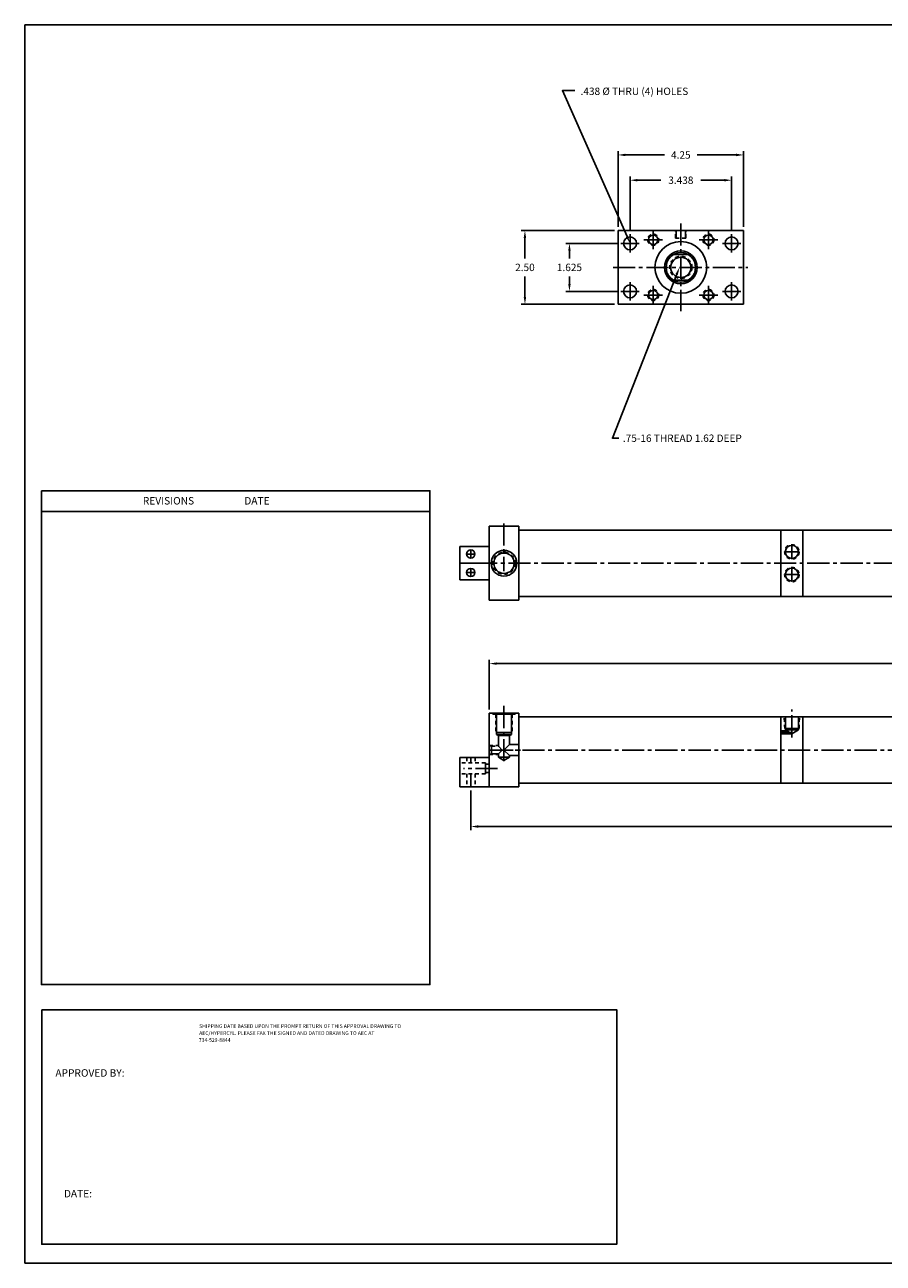
# Model space of a CAD drawing. Extents: x -3 to 243, y -11 to 48.
# Drawn here: x -3 to 27, y 3 to 45 of the extents above; entities that cross this region are included whole.
import ezdxf

# ---------------------------------------------------------------- set-up
doc = ezdxf.new("R2010")
doc.units = 0
doc.header["$MEASUREMENT"] = 0
doc.header["$PDMODE"] = 35
doc.linetypes.add('CENTER2', pattern=[1.125, 0.75, -0.125, 0.125, -0.125])
doc.linetypes.add('HIDDEN2', pattern=[0.1875, 0.125, -0.0625])
doc.layers.get('DEFPOINTS').update_dxf_attribs({"linetype": 'CONTINUOUS'})
for name, color, linetype in [('BORDER', 7, 'CONTINUOUS'), ('CENTER', 3, 'CENTER2'), ('HIDDEN', 7, 'HIDDEN2'), ('SOLID', 7, 'CONTINUOUS'), ('TEXT-DIM', 4, 'CONTINUOUS')]:
    doc.layers.add(name, color=color, linetype=linetype)
doc.styles.add('ROMANS', font='romans', dxfattribs={"height": 0.25})
doc.dimstyles.new('HALF', dxfattribs={"dimtxt": 0.25, "dimasz": 0.25, "dimexe": 0.125, "dimexo": 0.125, "dimgap": 0.18, "dimtad": 0, "dimtih": 1, "dimtoh": 1, "dimdec": 3, "dimzin": 4, "dimdsep": 46, "dimtxsty": 'Standard', "dimcen": 0.375, "dimclrd": 256, "dimclre": 256, "dimclrt": 256, "dimadec": 0, "dimazin": 0, "dimtfac": 0.748, "dimtdec": 3, "dimtofl": 0, "dimtmove": 2, "dimatfit": 3, "dimfxl": 0, "dimtolj": 1, "dimtzin": 4, "dimarcsym": 0})

# ---------------------------------------------------------------- blocks, each defined once
blk = doc.blocks.new('APVLBOX')
at = {"layer": 'TEXT-DIM'}
blk.add_line((11.025, 47.905), (37.062, 47.905), dxfattribs=at)
for points in [[(11.025, 49.292), (37.062, 49.292), (37.062, 16.212), (11.025, 16.212)], [(11.047, 14.524), (49.591, 14.524), (49.591, -1.192), (11.047, -1.192)]]:
    blk.add_lwpolyline(points, close=True, dxfattribs=at)
at = {"layer": 'TEXT-DIM', "style": 'ROMANS'}
for s, height, p in [('REVISIONS                      DATE', 0.5, (17.82, 48.369)), ('SHIPPING DATE BASED UPON THE PROMPT RETURN OF THIS APPROVAL DRAWING TO ', 0.25, (21.595, 13.3)), ('734-529-8844', 0.25, (21.571, 12.371)), ('AEC/HYPERCYL. PLEASE FAX THE SIGNED AND DATED DRAWING TO AEC AT ', 0.25, (21.595, 12.835))]:
    blk.add_text(s, height=height, dxfattribs=at).set_placement(p)
at = {"layer": 'TEXT-DIM', "char_height": 0.5, "attachment_point": 1, "style": 'ROMANS'}
for s, insert, width in [('APPROVED BY:', (11.959, 10.538), 10.1493), ('DATE:', (12.529, 2.452), 7.9826)]:
    blk.add_mtext(s, dxfattribs=dict(at, insert=insert, width=width))
blk = doc.blocks.new('*D14')
at = {"layer": 'DEFPOINTS', "color": 0}
for p in [(17.542, 37.716), (14.386, 35.216), (17.542, 35.216)]:
    blk.add_point(p, dxfattribs=at)
at = {"layer": 'TEXT-DIM', "lineweight": -2}
for p, q in [((17.417, 37.716), (14.261, 37.716)), ((14.386, 37.466), (14.386, 36.771)), ((14.386, 35.466), (14.386, 36.161)), ((17.417, 35.216), (14.261, 35.216))]:
    blk.add_line(p, q, dxfattribs=at)
at = {"layer": 'TEXT-DIM'}
for points in [[(14.344, 37.466), (14.428, 37.466), (14.386, 37.716)], [(14.344, 35.466), (14.428, 35.466), (14.386, 35.216)]]:
    blk.add_solid(points, dxfattribs=at)
at = {"layer": 'TEXT-DIM', "insert": (14.386, 36.466), "char_height": 0.25, "attachment_point": 5}
blk.add_mtext('\\A1;{2.50}', dxfattribs=at)
blk = doc.blocks.new('*D13')
at = {"layer": 'DEFPOINTS', "color": 0}
for p in [(17.634, 37.278), (15.894, 35.654), (17.634, 35.654)]:
    blk.add_point(p, dxfattribs=at)
at = {"layer": 'TEXT-DIM', "lineweight": -2}
for p, q in [((17.509, 37.278), (15.769, 37.278)), ((15.894, 37.028), (15.894, 36.771)), ((15.894, 35.904), (15.894, 36.161)), ((17.509, 35.654), (15.769, 35.654))]:
    blk.add_line(p, q, dxfattribs=at)
at = {"layer": 'TEXT-DIM'}
for points in [[(15.852, 37.028), (15.935, 37.028), (15.894, 37.278)], [(15.852, 35.904), (15.935, 35.904), (15.894, 35.654)]]:
    blk.add_solid(points, dxfattribs=at)
at = {"layer": 'TEXT-DIM', "insert": (15.894, 36.466), "char_height": 0.25, "attachment_point": 5}
blk.add_mtext('\\A1;{1.625}', dxfattribs=at)
blk = doc.blocks.new('*D16')
at = {"layer": 'DEFPOINTS', "color": 0}
for p in [(17.542, 40.272), (17.542, 37.716), (21.79, 37.716)]:
    blk.add_point(p, dxfattribs=at)
at = {"layer": 'TEXT-DIM', "lineweight": -2}
for p, q in [((17.542, 37.841), (17.542, 40.397)), ((17.792, 40.272), (19.111, 40.272)), ((21.54, 40.272), (20.221, 40.272)), ((21.79, 37.841), (21.79, 40.397))]:
    blk.add_line(p, q, dxfattribs=at)
at = {"layer": 'TEXT-DIM'}
for points in [[(17.792, 40.314), (17.792, 40.23), (17.542, 40.272)], [(21.54, 40.314), (21.54, 40.23), (21.79, 40.272)]]:
    blk.add_solid(points, dxfattribs=at)
at = {"layer": 'TEXT-DIM', "insert": (19.666, 40.272), "char_height": 0.25, "attachment_point": 5}
blk.add_mtext('\\A1;{4.25}', dxfattribs=at)
blk = doc.blocks.new('*D15')
at = {"layer": 'DEFPOINTS', "color": 0}
for p in [(17.947, 39.416), (17.947, 37.591), (21.385, 37.591)]:
    blk.add_point(p, dxfattribs=at)
at = {"layer": 'TEXT-DIM', "lineweight": -2}
for p, q in [((17.947, 37.716), (17.947, 39.541)), ((18.197, 39.416), (18.986, 39.416)), ((21.135, 39.416), (20.346, 39.416)), ((21.385, 37.716), (21.385, 39.541))]:
    blk.add_line(p, q, dxfattribs=at)
at = {"layer": 'TEXT-DIM'}
for points in [[(18.197, 39.458), (18.197, 39.375), (17.947, 39.416)], [(21.135, 39.458), (21.135, 39.375), (21.385, 39.416)]]:
    blk.add_solid(points, dxfattribs=at)
at = {"layer": 'TEXT-DIM', "insert": (19.666, 39.416), "char_height": 0.25, "attachment_point": 5}
blk.add_mtext('\\A1;3.438', dxfattribs=at)

msp = doc.modelspace()

# ---------------------------------------------------------------- linework, layer by layer
at = {"layer": 'BORDER'}
for p, q in [((56.6224, 44.6784), (-2.5543, 44.6784)), ((-2.5543, 44.6784), (-2.5543, 2.7584)), ((-2.5543, 2.7584), (56.6224, 2.7584))]:
    msp.add_line(p, q, dxfattribs=at)
at = {"layer": 'CENTER'}
for p, q in [((19.6664, 37.9548), (19.6664, 34.9882)), ((17.9474, 37.591), (17.9474, 36.965)), ((18.4184, 37.401), (19.0444, 37.401)), ((18.7314, 37.714), (18.7314, 37.088)), ((19.6664, 37.716), (19.6664, 37.2837)), ((20.2884, 37.401), (20.9144, 37.401)), ((20.6014, 37.714), (20.6014, 37.088)), ((21.3854, 37.591), (21.3854, 36.965)), ((17.6344, 37.278), (18.2604, 37.278)), ((21.0724, 37.278), (21.6984, 37.278)), ((17.3732, 36.466), (21.9404, 36.466)), ((17.6344, 35.654), (18.2604, 35.654)), ((17.9474, 35.341), (17.9474, 35.967)), ((18.7314, 35.218), (18.7314, 35.844)), ((20.6014, 35.218), (20.6014, 35.844)), ((21.6984, 35.654), (21.0724, 35.654)), ((21.3854, 35.341), (21.3854, 35.967)), ((18.4184, 35.531), (19.0444, 35.531)), ((20.2884, 35.531), (20.9144, 35.531)), ((13.677, 27.7984), (13.677, 26.1844)), ((12.552, 26.6232), (12.552, 26.9042)), ((23.1827, 26.8358), (23.6714, 26.8358)), ((23.4271, 27.0802), (23.4271, 26.5915)), ((12.177, 26.4512), (13.177, 26.4512)), ((12.4115, 26.7637), (12.6925, 26.7637)), ((12.7004, 26.4512), (47.764, 26.4512)), ((12.4115, 26.1387), (12.6925, 26.1387)), ((12.552, 25.9982), (12.552, 26.2792)), ((23.1827, 26.0666), (23.6714, 26.0666)), ((23.4271, 26.2856), (23.4271, 25.8476)), ((13.677, 21.6228), (13.677, 19.6848)), ((23.4271, 20.5579), (23.4271, 21.4999)), ((23.4424, 20.7281), (23.0521, 20.7281)), ((13.177, 20.1304), (47.6861, 20.1304)), ((13.2395, 20.1304), (14.6429, 20.1304)), ((12.5581, 19.8804), (12.5581, 19.6971)), ((13.4597, 19.5096), (12.302, 19.5096)), ((12.5581, 19.3221), (12.5581, 18.8804)), ((13.0194, 19.5096), (13.2087, 19.5096))]:
    msp.add_line(p, q, dxfattribs=at)
at = {"layer": 'DEFPOINTS', "color": 0, "linetype": 'ByBlock'}
for p in [(21.1552, 36.466), (13.4895, 21.3804), (13.8025, 21.3804)]:
    msp.add_point(p, dxfattribs=at)
at = {"layer": 'HIDDEN', "linetype": 'HIDDEN2'}
msp.add_line((19.4905, 37.4601), (19.4838, 37.7169), dxfattribs=at)
at = {"layer": 'HIDDEN'}
for p, q in [((19.4905, 37.4601), (19.8374, 37.4601)), ((19.8374, 37.4601), (19.8457, 37.7169)), ((13.396, 21.3404), (13.396, 20.728)), ((13.958, 21.3404), (13.958, 20.728)), ((23.1847, 20.8561), (23.1649, 21.2554)), ((23.6695, 20.8561), (23.688, 21.2554)), ((13.177, 20.2864), (13.489, 20.2864)), ((13.251, 20.2554), (13.489, 20.2554)), ((13.177, 19.9744), (13.489, 19.9744))]:
    msp.add_line(p, q, dxfattribs=at)
at = {"layer": 'HIDDEN', "color": 7}
for p, q in [((12.4176, 19.8804), (12.4176, 19.6971)), ((12.6986, 19.8804), (12.6986, 19.6971)), ((13.052, 19.6971), (12.177, 19.6971)), ((13.052, 19.3221), (12.177, 19.3221)), ((12.4176, 19.3221), (12.4176, 18.8804)), ((12.6986, 19.3221), (12.6986, 18.8804)), ((13.177, 19.6501), (13.052, 19.6501)), ((13.177, 19.3691), (13.052, 19.3691))]:
    msp.add_line(p, q, dxfattribs=at)
at = {"layer": 'HIDDEN'}
for centre, radius in [((18.7314, 37.401), 0.188), ((20.6014, 37.401), 0.188), ((19.6664, 36.466), 0.375), ((18.7314, 35.531), 0.188), ((20.6014, 35.531), 0.188), ((23.4271, 26.8358), 0.2443), ((13.677, 26.4512), 0.375), ((23.4271, 26.0666), 0.2443)]:
    msp.add_circle(centre, radius, dxfattribs=at)
at = {"layer": 'SOLID'}
for p, q in [((17.5424, 37.716), (17.5424, 35.216)), ((17.5424, 37.716), (21.7904, 37.716)), ((19.5104, 37.4601), (19.5104, 37.7169)), ((19.8224, 37.4601), (19.8224, 37.7169)), ((21.7904, 37.716), (21.7904, 35.216)), ((19.4243, 36.9035), (19.9085, 36.9035)), ((19.4243, 36.0285), (19.9085, 36.0285)), ((17.5424, 35.216), (21.7904, 35.216)), ((13.177, 27.7012), (13.177, 25.2012)), ((14.177, 27.7012), (13.177, 27.7012)), ((14.177, 27.7012), (14.177, 25.3262)), ((14.177, 27.5762), (23.0521, 27.5762)), ((23.0521, 27.5762), (23.8021, 27.5762)), ((23.0521, 27.5762), (23.0521, 25.3262)), ((36.1241, 27.5762), (23.8021, 27.5762)), ((23.8021, 27.5762), (23.8021, 25.3262)), ((12.177, 27.0137), (13.177, 27.0137)), ((12.177, 25.8887), (12.177, 27.0137)), ((12.177, 26.5762), (12.177, 26.7012)), ((12.177, 25.8887), (13.177, 25.8887)), ((13.177, 25.2012), (14.177, 25.2012)), ((14.177, 25.4512), (14.177, 25.2012)), ((14.177, 25.3262), (23.0521, 25.3262)), ((23.0521, 25.4512), (23.0521, 25.3262)), ((23.0521, 25.3262), (23.8021, 25.3262)), ((23.0526, 25.4512), (23.0526, 25.3262)), ((23.0526, 25.3262), (23.8026, 25.3262)), ((23.8021, 25.4512), (23.8021, 25.3262)), ((23.8021, 25.3262), (36.1241, 25.3262)), ((23.8026, 25.4512), (23.8026, 25.3262)), ((13.177, 21.3804), (14.177, 21.3804)), ((13.177, 18.8804), (13.177, 21.3804)), ((13.302, 21.3804), (13.302, 21.3404)), ((14.052, 21.3804), (14.052, 21.3404)), ((14.177, 18.8804), (14.177, 21.3804)), ((14.052, 21.3404), (13.302, 21.3404)), ((13.427, 21.3404), (13.427, 20.6524)), ((13.927, 21.3404), (13.927, 20.6524)), ((23.0521, 21.2554), (14.177, 21.2554)), ((23.0521, 21.2554), (23.8021, 21.2554)), ((23.0521, 21.2554), (23.0521, 19.0054)), ((23.2081, 20.8076), (23.2081, 21.2554)), ((23.6461, 20.8076), (23.6461, 21.2554)), ((36.1241, 21.2554), (23.8021, 21.2554)), ((23.8021, 21.2554), (23.8021, 19.0054)), ((13.958, 20.728), (13.396, 20.728)), ((13.927, 20.6524), (13.427, 20.6524)), ((13.489, 20.6166), (13.427, 20.6524)), ((13.865, 20.6166), (13.489, 20.6166)), ((13.489, 20.6166), (13.489, 20.2554)), ((13.927, 20.6524), (13.865, 20.6166)), ((13.865, 20.6166), (13.865, 20.3184)), ((23.0521, 20.7751), (23.2643, 20.7751)), ((23.0521, 20.6811), (23.4271, 20.6811)), ((23.1847, 20.8561), (23.6695, 20.8561)), ((23.4271, 20.6811), (23.2081, 20.8076)), ((23.2081, 20.8076), (23.6461, 20.8076)), ((23.4271, 20.6811), (23.6461, 20.8076)), ((13.251, 20.2554), (13.177, 20.2864)), ((13.251, 20.2554), (13.251, 20.0054)), ((13.489, 20.2554), (13.614, 20.1304)), ((13.489, 20.0054), (13.614, 20.1304)), ((13.865, 20.3184), (13.677, 20.1304)), ((13.677, 20.1304), (13.865, 19.9424)), ((14.177, 20.3184), (13.865, 20.3184)), ((12.177, 19.8804), (12.177, 18.8804)), ((13.177, 19.8804), (12.177, 19.8804)), ((13.251, 20.0054), (13.177, 19.9744)), ((13.251, 20.0054), (13.489, 20.0054)), ((13.489, 20.0054), (13.489, 19.8825)), ((13.677, 19.7739), (13.489, 19.8825)), ((13.865, 19.8825), (13.489, 19.8825)), ((13.865, 19.8825), (13.677, 19.7739)), ((13.865, 19.9424), (13.865, 19.8825)), ((14.177, 19.9424), (13.865, 19.9424)), ((13.052, 19.6971), (13.052, 19.3221)), ((13.177, 18.8804), (12.177, 18.8804)), ((13.177, 18.8804), (14.177, 18.8804)), ((23.0521, 19.0054), (14.177, 19.0054)), ((23.0521, 19.0054), (23.8021, 19.0054)), ((23.8021, 19.0054), (36.1241, 19.0054))]:
    msp.add_line(p, q, dxfattribs=at)
for centre, radius in [((17.9474, 37.278), 0.219), ((18.7314, 37.401), 0.156), ((19.6664, 36.466), 0.875), ((20.6014, 37.401), 0.156), ((21.3854, 37.278), 0.219), ((19.6664, 36.466), 0.5555), ((19.6664, 36.466), 0.5), ((19.6664, 36.466), 0.3431), ((17.9474, 35.654), 0.219), ((18.7314, 35.531), 0.156), ((20.6014, 35.531), 0.156), ((21.3854, 35.654), 0.219), ((12.552, 26.7637), 0.1405), ((13.677, 26.4512), 0.4375), ((23.4271, 26.8358), 0.219), ((13.677, 26.4512), 0.344), ((12.552, 26.1387), 0.1405), ((23.4271, 26.0666), 0.219)]:
    msp.add_circle(centre, radius, dxfattribs=at)
at = {"layer": 'TEXT-DIM'}
for p, q in [((13.177, 21.5054), (13.177, 23.1797)), ((13.427, 23.0547), (29.6474, 23.0547)), ((12.5581, 18.7554), (12.5581, 17.415)), ((12.8081, 17.54), (29.0907, 17.54))]:
    msp.add_line(p, q, dxfattribs=at)
at = {"layer": 'TEXT-DIM', "color": 7}
msp.add_line((13.177, 19.8804), (13.177, 18.8804), dxfattribs=at)
at = {"layer": 'TEXT-DIM', "extrusion": (0, 0, -1), "flags": 128}
msp.add_lwpolyline([(-17.8462, 37.5066), (-15.6584, 42.4481), (-16.0744, 42.4481)], dxfattribs=at)
at = {"layer": 'TEXT-DIM', "flags": 128}
msp.add_lwpolyline([(19.5286, 36.2333), (17.3493, 30.6841), (17.5721, 30.6841)], dxfattribs=at)
at = {"layer": 'TEXT-DIM', "linetype": 'Continuous', "extrusion": (0, 0, -1)}
for points in [[(-17.8843, 37.5235), (-17.9474, 37.278), (-17.8081, 37.4897)], [(-19.4898, 36.2486), (-19.6199, 36.466), (-19.5673, 36.2181)]]:
    msp.add_solid(points, dxfattribs=at)
at = {"layer": 'TEXT-DIM'}
for points in [[(13.427, 23.0964), (13.427, 23.0131), (13.177, 23.0547)], [(12.8081, 17.5817), (12.8081, 17.4983), (12.5581, 17.54)]]:
    msp.add_solid(points, dxfattribs=at)

# ---------------------------------------------------------------- block references
at = {"layer": 'TEXT-DIM', "xscale": 0.5052614427625384, "yscale": 0.5052614427625384, "zscale": 0.5052614427625384}
msp.add_blockref('APVLBOX', (-7.5588, 4.0009), dxfattribs=at)

# ---------------------------------------------------------------- texts
at = {"layer": 'TEXT-DIM', "style": 'ROMANS'}
msp.add_text('.438 %%C THRU (4) HOLES', height=0.25, dxfattribs=at).set_placement((16.2701, 42.3014))
at = {"layer": 'TEXT-DIM'}
msp.add_text('.75-16 THREAD 1.62 DEEP', height=0.25, dxfattribs=at).set_placement((17.7045, 30.5591))

# ---------------------------------------------------------------- dimensions: what is measured, and where the dimension line sits
dim = msp.add_linear_dim(base=(17.5424, 40.2721), p1=(21.7904, 37.716), p2=(17.5424, 37.716), text='{4.25}', dimstyle='HALF', dxfattribs=at)
dim.commit()
dim.dimension.update_dxf_attribs({"geometry": '*D16', "text_midpoint": (19.6664, 40.2721)})
dim = msp.add_linear_dim(base=(17.9474, 39.4164), p1=(21.3854, 37.591), p2=(17.9474, 37.591), dimstyle='HALF', dxfattribs=at)
dim.commit()
dim.dimension.update_dxf_attribs({"geometry": '*D15', "text_midpoint": (19.6664, 39.4164)})
for base, p1, p2, text, picture, middle in [((14.386, 35.216), (17.5424, 37.716), (17.5424, 35.216), '{2.50}', '*D14', (14.386, 36.466)), ((15.8937, 35.654), (17.6344, 37.278), (17.6344, 35.654), '{1.625}', '*D13', (15.8937, 36.466))]:
    dim = msp.add_linear_dim(base=base, p1=p1, p2=p2, angle=90, text=text, dimstyle='HALF', dxfattribs=at)
    dim.commit()
    dim.dimension.update_dxf_attribs({"geometry": picture, "text_midpoint": middle})

doc.saveas('drawing.dxf')
